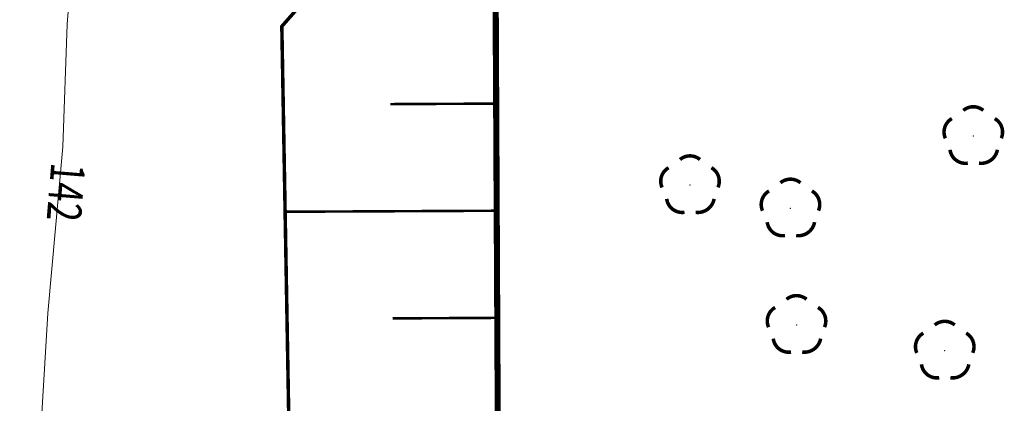
# Model space of a CAD drawing. Extents: x 4552602 to 4554253, y 5914497 to 5915850.
# Drawn here: x 4553317 to 4553342, y 5914587 to 5914596 of the extents above; entities that cross this region are included whole.
import ezdxf
from ezdxf.enums import TextEntityAlignment as Align

# ---------------------------------------------------------------- set-up
doc = ezdxf.new("R2010")
doc.units = 0
doc.header["$MEASUREMENT"] = 0
doc.linetypes.add('216', pattern=[2.5, 1.5, -1])
for name, color, linetype, lineweight in [('100DZIALKI_EWMAPA', 252, 'Continuous', 9), ('DRZEWA_LISCIASTE_10_12_200', 252, 'Continuous', 9), ('EBTPO', 252, 'Continuous', 9), ('WUKPS-R__ANIA', 252, 'Continuous', 9), ('WWROH-R', 252, 'Continuous', 9), ('WWRPH-R_____CIAGLA_ANIA', 252, 'Continuous', 9)]:
    doc.layers.add(name, color=color, linetype=linetype, lineweight=lineweight)
doc.styles.add('STYL_ARIAL', font='simplex', dxfattribs={"width": 0.75, "oblique": 0.1})

msp = doc.modelspace()

# ---------------------------------------------------------------- linework, layer by layer
at = {"layer": '100DZIALKI_EWMAPA', "const_width": 0.09}
for points in [[(4553230.0608, 5914613.9617), (4553269.34, 5914620.97), (4553292.18, 5914615.17), (4553328.67, 5914611.51), (4553329.02, 5914545.46), (4553331.0656, 5914501.6048)], [(4553329.02, 5914545.46), (4553328.67, 5914611.51), (4553292.18, 5914615.17), (4553269.34, 5914620.97), (4553230.0608, 5914613.9617)]]:
    msp.add_lwpolyline(points, dxfattribs=at)
at = {"layer": 'DRZEWA_LISCIASTE_10_12_200', "const_width": 0.09}
for points in [[(4553340.7732, 5914594.0158), (4553340.7841, 5914594.0246), (4553340.7952, 5914594.033), (4553340.8067, 5914594.041), (4553340.8184, 5914594.0485), (4553340.8304, 5914594.0557), (4553340.8426, 5914594.0625), (4553340.8551, 5914594.0688), (4553340.8677, 5914594.0746), (4553340.8806, 5914594.0801), (4553340.8936, 5914594.085), (4553340.9069, 5914594.0896), (4553340.9202, 5914594.0936), (4553340.9337, 5914594.0972), (4553340.9473, 5914594.1003), (4553340.961, 5914594.103), (4553340.9748, 5914594.1051), (4553340.9887, 5914594.1068), (4553341.0026, 5914594.108), (4553341.0165, 5914594.1087), (4553341.0305, 5914594.1089), (4553341.0445, 5914594.1086), (4553341.0584, 5914594.1079), (4553341.0723, 5914594.1066), (4553341.0862, 5914594.1049), (4553341.0999, 5914594.1027), (4553341.1136, 5914594.1), (4553341.1272, 5914594.0968), (4553341.1407, 5914594.0932), (4553341.1541, 5914594.0891), (4553341.1673, 5914594.0845), (4553341.1803, 5914594.0795), (4553341.1931, 5914594.074), (4553341.2058, 5914594.0681), (4553341.2182, 5914594.0617), (4553341.2304, 5914594.0549), (4553341.2423, 5914594.0477), (4553341.254, 5914594.0401), (4553341.2655, 5914594.032), (4553341.2862, 5914594.0158)], [(4553340.3129, 5914593.2993), (4553340.3076, 5914593.3122), (4553340.3027, 5914593.3252), (4553340.2983, 5914593.3385), (4553340.2943, 5914593.3519), (4553340.2908, 5914593.3654), (4553340.2878, 5914593.379), (4553340.2852, 5914593.3927), (4553340.2831, 5914593.4066), (4553340.2816, 5914593.4204), (4553340.2805, 5914593.4343), (4553340.2798, 5914593.4483), (4553340.2797, 5914593.4623), (4553340.2801, 5914593.4762), (4553340.2809, 5914593.4901), (4553340.2823, 5914593.504), (4553340.2841, 5914593.5179), (4553340.2864, 5914593.5317), (4553340.2892, 5914593.5453), (4553340.2924, 5914593.5589), (4553340.2961, 5914593.5724), (4553340.3003, 5914593.5857), (4553340.305, 5914593.5989), (4553340.3101, 5914593.6118), (4553340.3157, 5914593.6247), (4553340.3217, 5914593.6373), (4553340.3281, 5914593.6496), (4553340.335, 5914593.6618), (4553340.3423, 5914593.6737), (4553340.35, 5914593.6854), (4553340.3581, 5914593.6967), (4553340.3666, 5914593.7078), (4553340.3754, 5914593.7186), (4553340.3847, 5914593.729), (4553340.3943, 5914593.7392), (4553340.4043, 5914593.749), (4553340.4146, 5914593.7584), (4553340.4252, 5914593.7675), (4553340.4361, 5914593.7762), (4553340.4473, 5914593.7845), (4553340.4588, 5914593.7924), (4553340.4806, 5914593.8058)], [(4553341.5788, 5914593.8058), (4553341.5908, 5914593.7987), (4553341.6025, 5914593.7911), (4553341.614, 5914593.7831), (4553341.6251, 5914593.7748), (4553341.636, 5914593.766), (4553341.6466, 5914593.7569), (4553341.6568, 5914593.7474), (4553341.6667, 5914593.7375), (4553341.6762, 5914593.7273), (4553341.6854, 5914593.7168), (4553341.6943, 5914593.706), (4553341.7027, 5914593.6949), (4553341.7107, 5914593.6835), (4553341.7184, 5914593.6718), (4553341.7256, 5914593.6598), (4553341.7324, 5914593.6476), (4553341.7388, 5914593.6352), (4553341.7447, 5914593.6226), (4553341.7502, 5914593.6097), (4553341.7552, 5914593.5967), (4553341.7598, 5914593.5835), (4553341.7639, 5914593.5702), (4553341.7676, 5914593.5567), (4553341.7707, 5914593.5431), (4553341.7734, 5914593.5294), (4553341.7757, 5914593.5156), (4553341.7774, 5914593.5018), (4553341.7787, 5914593.4879), (4553341.7794, 5914593.4739), (4553341.7797, 5914593.46), (4553341.7795, 5914593.446), (4553341.7788, 5914593.4321), (4553341.7776, 5914593.4181), (4553341.776, 5914593.4043), (4553341.7738, 5914593.3905), (4553341.7712, 5914593.3768), (4553341.7681, 5914593.3632), (4553341.7645, 5914593.3497), (4553341.7604, 5914593.3363), (4553341.7559, 5914593.3231), (4553341.7476, 5914593.3019)], [(4553340.8887, 5914592.6633), (4553340.8748, 5914592.6615), (4553340.8609, 5914592.6601), (4553340.847, 5914592.6593), (4553340.833, 5914592.6589), (4553340.8191, 5914592.659), (4553340.8051, 5914592.6597), (4553340.7912, 5914592.6608), (4553340.7773, 5914592.6623), (4553340.7635, 5914592.6644), (4553340.7498, 5914592.667), (4553340.7362, 5914592.67), (4553340.7227, 5914592.6735), (4553340.7093, 5914592.6775), (4553340.696, 5914592.6819), (4553340.683, 5914592.6868), (4553340.6701, 5914592.6921), (4553340.6574, 5914592.6979), (4553340.6449, 5914592.7042), (4553340.6326, 5914592.7108), (4553340.6206, 5914592.7179), (4553340.6088, 5914592.7254), (4553340.5973, 5914592.7333), (4553340.5861, 5914592.7416), (4553340.5752, 5914592.7503), (4553340.5645, 5914592.7594), (4553340.5543, 5914592.7689), (4553340.5443, 5914592.7786), (4553340.5347, 5914592.7888), (4553340.5254, 5914592.7992), (4553340.5166, 5914592.81), (4553340.5081, 5914592.8211), (4553340.5, 5914592.8325), (4553340.4923, 5914592.8441), (4553340.485, 5914592.856), (4553340.4781, 5914592.8682), (4553340.4717, 5914592.8806), (4553340.4657, 5914592.8932), (4553340.4601, 5914592.906), (4553340.455, 5914592.919), (4553340.4503, 5914592.9321), (4553340.4461, 5914592.9454), (4553340.4424, 5914592.9589), (4553340.4391, 5914592.9725), (4553340.4364, 5914592.9862), (4553340.4331, 5914593.0068)], [(4553341.6478, 5914593.0074), (4553341.6448, 5914592.9928), (4553341.6414, 5914592.9784), (4553341.6375, 5914592.9641), (4553341.633, 5914592.95), (4553341.6281, 5914592.936), (4553341.6227, 5914592.9221), (4553341.6168, 5914592.9085), (4553341.6105, 5914592.8951), (4553341.6037, 5914592.8819), (4553341.5964, 5914592.869), (4553341.5887, 5914592.8564), (4553341.5805, 5914592.844), (4553341.5719, 5914592.8319), (4553341.5629, 5914592.8201), (4553341.5535, 5914592.8086), (4553341.5437, 5914592.7975), (4553341.5335, 5914592.7867), (4553341.5229, 5914592.7763), (4553341.512, 5914592.7662), (4553341.5008, 5914592.7566), (4553341.4892, 5914592.7473), (4553341.4773, 5914592.7385), (4553341.4651, 5914592.73), (4553341.4526, 5914592.722), (4553341.4398, 5914592.7145), (4553341.4268, 5914592.7074), (4553341.4135, 5914592.7007), (4553341.4, 5914592.6945), (4553341.3864, 5914592.6888), (4553341.3725, 5914592.6836), (4553341.3584, 5914592.6789), (4553341.3442, 5914592.6746), (4553341.3298, 5914592.6709), (4553341.3154, 5914592.6676), (4553341.3008, 5914592.6649), (4553341.2861, 5914592.6627), (4553341.2714, 5914592.6609), (4553341.2566, 5914592.6598), (4553341.2418, 5914592.6591), (4553341.2269, 5914592.6589), (4553341.2121, 5914592.6593), (4553341.1973, 5914592.6601), (4553341.1753, 5914592.6624)], [(4553333.509, 5914592.7564), (4553333.5199, 5914592.7652), (4553333.531, 5914592.7736), (4553333.5425, 5914592.7816), (4553333.5542, 5914592.7891), (4553333.5662, 5914592.7963), (4553333.5784, 5914592.8031), (4553333.5909, 5914592.8094), (4553333.6035, 5914592.8152), (4553333.6164, 5914592.8207), (4553333.6294, 5914592.8256), (4553333.6427, 5914592.8302), (4553333.656, 5914592.8342), (4553333.6695, 5914592.8378), (4553333.6831, 5914592.8409), (4553333.6968, 5914592.8436), (4553333.7106, 5914592.8457), (4553333.7245, 5914592.8474), (4553333.7384, 5914592.8486), (4553333.7523, 5914592.8493), (4553333.7663, 5914592.8495), (4553333.7803, 5914592.8492), (4553333.7942, 5914592.8485), (4553333.8081, 5914592.8472), (4553333.822, 5914592.8455), (4553333.8357, 5914592.8433), (4553333.8494, 5914592.8406), (4553333.863, 5914592.8374), (4553333.8765, 5914592.8338), (4553333.8899, 5914592.8297), (4553333.9031, 5914592.8251), (4553333.9161, 5914592.8201), (4553333.9289, 5914592.8146), (4553333.9416, 5914592.8087), (4553333.954, 5914592.8023), (4553333.9662, 5914592.7955), (4553333.9781, 5914592.7883), (4553333.9898, 5914592.7807), (4553334.0013, 5914592.7726), (4553334.022, 5914592.7564)], [(4553333.0487, 5914592.0399), (4553333.0434, 5914592.0528), (4553333.0385, 5914592.0658), (4553333.0341, 5914592.0791), (4553333.0301, 5914592.0925), (4553333.0266, 5914592.106), (4553333.0236, 5914592.1196), (4553333.021, 5914592.1333), (4553333.0189, 5914592.1472), (4553333.0174, 5914592.161), (4553333.0163, 5914592.1749), (4553333.0156, 5914592.1889), (4553333.0155, 5914592.2029), (4553333.0159, 5914592.2168), (4553333.0167, 5914592.2307), (4553333.0181, 5914592.2446), (4553333.0199, 5914592.2585), (4553333.0222, 5914592.2723), (4553333.025, 5914592.2859), (4553333.0282, 5914592.2995), (4553333.0319, 5914592.313), (4553333.0361, 5914592.3263), (4553333.0408, 5914592.3395), (4553333.0459, 5914592.3524), (4553333.0515, 5914592.3653), (4553333.0575, 5914592.3779), (4553333.0639, 5914592.3902), (4553333.0708, 5914592.4024), (4553333.0781, 5914592.4143), (4553333.0858, 5914592.426), (4553333.0939, 5914592.4373), (4553333.1024, 5914592.4484), (4553333.1112, 5914592.4592), (4553333.1205, 5914592.4696), (4553333.1301, 5914592.4798), (4553333.1401, 5914592.4896), (4553333.1504, 5914592.499), (4553333.161, 5914592.5081), (4553333.1719, 5914592.5168), (4553333.1831, 5914592.5251), (4553333.1946, 5914592.533), (4553333.2164, 5914592.5464)], [(4553334.3146, 5914592.5464), (4553334.3266, 5914592.5393), (4553334.3383, 5914592.5317), (4553334.3498, 5914592.5237), (4553334.3609, 5914592.5154), (4553334.3718, 5914592.5066), (4553334.3824, 5914592.4975), (4553334.3926, 5914592.488), (4553334.4025, 5914592.4781), (4553334.412, 5914592.4679), (4553334.4212, 5914592.4574), (4553334.4301, 5914592.4466), (4553334.4385, 5914592.4355), (4553334.4465, 5914592.4241), (4553334.4542, 5914592.4124), (4553334.4614, 5914592.4004), (4553334.4682, 5914592.3882), (4553334.4746, 5914592.3758), (4553334.4805, 5914592.3632), (4553334.486, 5914592.3503), (4553334.491, 5914592.3373), (4553334.4956, 5914592.3241), (4553334.4997, 5914592.3108), (4553334.5034, 5914592.2973), (4553334.5065, 5914592.2837), (4553334.5092, 5914592.27), (4553334.5115, 5914592.2562), (4553334.5132, 5914592.2424), (4553334.5145, 5914592.2285), (4553334.5152, 5914592.2145), (4553334.5155, 5914592.2006), (4553334.5153, 5914592.1866), (4553334.5146, 5914592.1727), (4553334.5134, 5914592.1587), (4553334.5118, 5914592.1449), (4553334.5096, 5914592.1311), (4553334.507, 5914592.1174), (4553334.5039, 5914592.1038), (4553334.5003, 5914592.0903), (4553334.4962, 5914592.0769), (4553334.4917, 5914592.0637), (4553334.4834, 5914592.0425)], [(4553336.0853, 5914592.1596), (4553336.0962, 5914592.1684), (4553336.1073, 5914592.1768), (4553336.1188, 5914592.1848), (4553336.1305, 5914592.1923), (4553336.1425, 5914592.1995), (4553336.1547, 5914592.2063), (4553336.1672, 5914592.2126), (4553336.1798, 5914592.2184), (4553336.1927, 5914592.2239), (4553336.2057, 5914592.2288), (4553336.219, 5914592.2334), (4553336.2323, 5914592.2374), (4553336.2458, 5914592.241), (4553336.2594, 5914592.2441), (4553336.2731, 5914592.2468), (4553336.2869, 5914592.2489), (4553336.3008, 5914592.2506), (4553336.3147, 5914592.2518), (4553336.3286, 5914592.2525), (4553336.3426, 5914592.2527), (4553336.3566, 5914592.2524), (4553336.3705, 5914592.2517), (4553336.3844, 5914592.2504), (4553336.3983, 5914592.2487), (4553336.412, 5914592.2465), (4553336.4257, 5914592.2438), (4553336.4393, 5914592.2406), (4553336.4528, 5914592.237), (4553336.4662, 5914592.2329), (4553336.4794, 5914592.2283), (4553336.4924, 5914592.2233), (4553336.5052, 5914592.2178), (4553336.5179, 5914592.2119), (4553336.5303, 5914592.2055), (4553336.5425, 5914592.1987), (4553336.5544, 5914592.1915), (4553336.5661, 5914592.1839), (4553336.5776, 5914592.1758), (4553336.5983, 5914592.1596)], [(4553333.6245, 5914591.4039), (4553333.6106, 5914591.4021), (4553333.5967, 5914591.4007), (4553333.5828, 5914591.3999), (4553333.5688, 5914591.3995), (4553333.5549, 5914591.3996), (4553333.5409, 5914591.4003), (4553333.527, 5914591.4014), (4553333.5131, 5914591.4029), (4553333.4993, 5914591.405), (4553333.4856, 5914591.4076), (4553333.472, 5914591.4106), (4553333.4585, 5914591.4141), (4553333.4451, 5914591.4181), (4553333.4318, 5914591.4225), (4553333.4188, 5914591.4274), (4553333.4059, 5914591.4327), (4553333.3932, 5914591.4385), (4553333.3807, 5914591.4448), (4553333.3684, 5914591.4514), (4553333.3564, 5914591.4585), (4553333.3446, 5914591.466), (4553333.3331, 5914591.4739), (4553333.3219, 5914591.4822), (4553333.311, 5914591.4909), (4553333.3003, 5914591.5), (4553333.2901, 5914591.5095), (4553333.2801, 5914591.5192), (4553333.2705, 5914591.5294), (4553333.2612, 5914591.5398), (4553333.2524, 5914591.5506), (4553333.2439, 5914591.5617), (4553333.2358, 5914591.5731), (4553333.2281, 5914591.5847), (4553333.2208, 5914591.5966), (4553333.2139, 5914591.6088), (4553333.2075, 5914591.6212), (4553333.2015, 5914591.6338), (4553333.1959, 5914591.6466), (4553333.1908, 5914591.6596), (4553333.1861, 5914591.6727), (4553333.1819, 5914591.686), (4553333.1782, 5914591.6995), (4553333.1749, 5914591.7131), (4553333.1722, 5914591.7268), (4553333.1689, 5914591.7474)], [(4553334.3836, 5914591.748), (4553334.3806, 5914591.7334), (4553334.3772, 5914591.719), (4553334.3733, 5914591.7047), (4553334.3688, 5914591.6906), (4553334.3639, 5914591.6766), (4553334.3585, 5914591.6627), (4553334.3526, 5914591.6491), (4553334.3463, 5914591.6357), (4553334.3395, 5914591.6225), (4553334.3322, 5914591.6096), (4553334.3245, 5914591.597), (4553334.3163, 5914591.5846), (4553334.3077, 5914591.5725), (4553334.2987, 5914591.5607), (4553334.2893, 5914591.5492), (4553334.2795, 5914591.5381), (4553334.2693, 5914591.5273), (4553334.2587, 5914591.5169), (4553334.2478, 5914591.5068), (4553334.2366, 5914591.4972), (4553334.225, 5914591.4879), (4553334.2131, 5914591.4791), (4553334.2009, 5914591.4706), (4553334.1884, 5914591.4626), (4553334.1756, 5914591.4551), (4553334.1626, 5914591.448), (4553334.1493, 5914591.4413), (4553334.1358, 5914591.4351), (4553334.1222, 5914591.4294), (4553334.1083, 5914591.4242), (4553334.0942, 5914591.4195), (4553334.08, 5914591.4152), (4553334.0656, 5914591.4115), (4553334.0512, 5914591.4082), (4553334.0366, 5914591.4055), (4553334.0219, 5914591.4033), (4553334.0072, 5914591.4015), (4553333.9924, 5914591.4004), (4553333.9776, 5914591.3997), (4553333.9627, 5914591.3995), (4553333.9479, 5914591.3999), (4553333.9331, 5914591.4007), (4553333.9111, 5914591.403)], [(4553335.625, 5914591.4431), (4553335.6197, 5914591.456), (4553335.6148, 5914591.469), (4553335.6104, 5914591.4823), (4553335.6064, 5914591.4957), (4553335.6029, 5914591.5092), (4553335.5999, 5914591.5228), (4553335.5973, 5914591.5365), (4553335.5952, 5914591.5504), (4553335.5937, 5914591.5642), (4553335.5926, 5914591.5781), (4553335.5919, 5914591.5921), (4553335.5918, 5914591.6061), (4553335.5922, 5914591.62), (4553335.593, 5914591.6339), (4553335.5944, 5914591.6478), (4553335.5962, 5914591.6617), (4553335.5985, 5914591.6755), (4553335.6013, 5914591.6891), (4553335.6045, 5914591.7027), (4553335.6082, 5914591.7162), (4553335.6124, 5914591.7295), (4553335.6171, 5914591.7427), (4553335.6222, 5914591.7556), (4553335.6278, 5914591.7685), (4553335.6338, 5914591.7811), (4553335.6402, 5914591.7934), (4553335.6471, 5914591.8056), (4553335.6544, 5914591.8175), (4553335.6621, 5914591.8292), (4553335.6702, 5914591.8405), (4553335.6787, 5914591.8516), (4553335.6875, 5914591.8624), (4553335.6968, 5914591.8728), (4553335.7064, 5914591.883), (4553335.7164, 5914591.8928), (4553335.7267, 5914591.9022), (4553335.7373, 5914591.9113), (4553335.7482, 5914591.92), (4553335.7594, 5914591.9283), (4553335.7709, 5914591.9362), (4553335.7927, 5914591.9496)], [(4553336.8909, 5914591.9496), (4553336.9029, 5914591.9425), (4553336.9146, 5914591.9349), (4553336.9261, 5914591.9269), (4553336.9372, 5914591.9186), (4553336.9481, 5914591.9098), (4553336.9587, 5914591.9007), (4553336.9689, 5914591.8912), (4553336.9788, 5914591.8813), (4553336.9883, 5914591.8711), (4553336.9975, 5914591.8606), (4553337.0064, 5914591.8498), (4553337.0148, 5914591.8387), (4553337.0228, 5914591.8273), (4553337.0305, 5914591.8156), (4553337.0377, 5914591.8036), (4553337.0445, 5914591.7914), (4553337.0509, 5914591.779), (4553337.0568, 5914591.7664), (4553337.0623, 5914591.7535), (4553337.0673, 5914591.7405), (4553337.0719, 5914591.7273), (4553337.076, 5914591.714), (4553337.0797, 5914591.7005), (4553337.0828, 5914591.6869), (4553337.0855, 5914591.6732), (4553337.0878, 5914591.6594), (4553337.0895, 5914591.6456), (4553337.0908, 5914591.6317), (4553337.0915, 5914591.6177), (4553337.0918, 5914591.6038), (4553337.0916, 5914591.5898), (4553337.0909, 5914591.5759), (4553337.0897, 5914591.5619), (4553337.0881, 5914591.5481), (4553337.0859, 5914591.5343), (4553337.0833, 5914591.5206), (4553337.0802, 5914591.507), (4553337.0766, 5914591.4935), (4553337.0725, 5914591.4801), (4553337.068, 5914591.4669), (4553337.0597, 5914591.4457)], [(4553336.2008, 5914590.8071), (4553336.1869, 5914590.8053), (4553336.173, 5914590.8039), (4553336.1591, 5914590.8031), (4553336.1451, 5914590.8027), (4553336.1312, 5914590.8028), (4553336.1172, 5914590.8035), (4553336.1033, 5914590.8046), (4553336.0894, 5914590.8061), (4553336.0756, 5914590.8082), (4553336.0619, 5914590.8108), (4553336.0483, 5914590.8138), (4553336.0348, 5914590.8173), (4553336.0214, 5914590.8213), (4553336.0081, 5914590.8257), (4553335.9951, 5914590.8306), (4553335.9822, 5914590.8359), (4553335.9695, 5914590.8417), (4553335.957, 5914590.848), (4553335.9447, 5914590.8546), (4553335.9327, 5914590.8617), (4553335.9209, 5914590.8692), (4553335.9094, 5914590.8771), (4553335.8982, 5914590.8854), (4553335.8873, 5914590.8941), (4553335.8766, 5914590.9032), (4553335.8664, 5914590.9127), (4553335.8564, 5914590.9224), (4553335.8468, 5914590.9326), (4553335.8375, 5914590.943), (4553335.8287, 5914590.9538), (4553335.8202, 5914590.9649), (4553335.8121, 5914590.9763), (4553335.8044, 5914590.9879), (4553335.7971, 5914590.9998), (4553335.7902, 5914591.012), (4553335.7838, 5914591.0244), (4553335.7778, 5914591.037), (4553335.7722, 5914591.0498), (4553335.7671, 5914591.0628), (4553335.7624, 5914591.0759), (4553335.7582, 5914591.0892), (4553335.7545, 5914591.1027), (4553335.7512, 5914591.1163), (4553335.7485, 5914591.13), (4553335.7452, 5914591.1506)], [(4553336.9599, 5914591.1512), (4553336.9569, 5914591.1366), (4553336.9535, 5914591.1222), (4553336.9496, 5914591.1079), (4553336.9451, 5914591.0938), (4553336.9402, 5914591.0798), (4553336.9348, 5914591.0659), (4553336.9289, 5914591.0523), (4553336.9226, 5914591.0389), (4553336.9158, 5914591.0257), (4553336.9085, 5914591.0128), (4553336.9008, 5914591.0002), (4553336.8926, 5914590.9878), (4553336.884, 5914590.9757), (4553336.875, 5914590.9639), (4553336.8656, 5914590.9524), (4553336.8558, 5914590.9413), (4553336.8456, 5914590.9305), (4553336.835, 5914590.9201), (4553336.8241, 5914590.91), (4553336.8129, 5914590.9004), (4553336.8013, 5914590.8911), (4553336.7894, 5914590.8823), (4553336.7772, 5914590.8738), (4553336.7647, 5914590.8658), (4553336.7519, 5914590.8583), (4553336.7389, 5914590.8512), (4553336.7256, 5914590.8445), (4553336.7121, 5914590.8383), (4553336.6985, 5914590.8326), (4553336.6846, 5914590.8274), (4553336.6705, 5914590.8227), (4553336.6563, 5914590.8184), (4553336.6419, 5914590.8147), (4553336.6275, 5914590.8114), (4553336.6129, 5914590.8087), (4553336.5982, 5914590.8065), (4553336.5835, 5914590.8047), (4553336.5687, 5914590.8036), (4553336.5539, 5914590.8029), (4553336.539, 5914590.8027), (4553336.5242, 5914590.8031), (4553336.5094, 5914590.8039), (4553336.4874, 5914590.8062)], [(4553336.2406, 5914589.1734), (4553336.2515, 5914589.1822), (4553336.2626, 5914589.1906), (4553336.2741, 5914589.1986), (4553336.2858, 5914589.2061), (4553336.2978, 5914589.2133), (4553336.31, 5914589.2201), (4553336.3225, 5914589.2264), (4553336.3351, 5914589.2322), (4553336.348, 5914589.2377), (4553336.361, 5914589.2426), (4553336.3743, 5914589.2472), (4553336.3876, 5914589.2512), (4553336.4011, 5914589.2548), (4553336.4147, 5914589.2579), (4553336.4284, 5914589.2606), (4553336.4422, 5914589.2627), (4553336.4561, 5914589.2644), (4553336.47, 5914589.2656), (4553336.4839, 5914589.2663), (4553336.4979, 5914589.2665), (4553336.5119, 5914589.2662), (4553336.5258, 5914589.2655), (4553336.5397, 5914589.2642), (4553336.5536, 5914589.2625), (4553336.5673, 5914589.2603), (4553336.581, 5914589.2576), (4553336.5946, 5914589.2544), (4553336.6081, 5914589.2508), (4553336.6215, 5914589.2467), (4553336.6347, 5914589.2421), (4553336.6477, 5914589.2371), (4553336.6605, 5914589.2316), (4553336.6732, 5914589.2257), (4553336.6856, 5914589.2193), (4553336.6978, 5914589.2125), (4553336.7097, 5914589.2053), (4553336.7214, 5914589.1977), (4553336.7329, 5914589.1896), (4553336.7536, 5914589.1734)], [(4553335.7803, 5914588.4569), (4553335.775, 5914588.4698), (4553335.7701, 5914588.4828), (4553335.7657, 5914588.4961), (4553335.7617, 5914588.5095), (4553335.7582, 5914588.523), (4553335.7552, 5914588.5366), (4553335.7526, 5914588.5503), (4553335.7505, 5914588.5642), (4553335.749, 5914588.578), (4553335.7479, 5914588.5919), (4553335.7472, 5914588.6059), (4553335.7471, 5914588.6199), (4553335.7475, 5914588.6338), (4553335.7483, 5914588.6477), (4553335.7497, 5914588.6616), (4553335.7515, 5914588.6755), (4553335.7538, 5914588.6893), (4553335.7566, 5914588.7029), (4553335.7598, 5914588.7165), (4553335.7635, 5914588.73), (4553335.7677, 5914588.7433), (4553335.7724, 5914588.7565), (4553335.7775, 5914588.7694), (4553335.7831, 5914588.7823), (4553335.7891, 5914588.7949), (4553335.7955, 5914588.8072), (4553335.8024, 5914588.8194), (4553335.8097, 5914588.8313), (4553335.8174, 5914588.843), (4553335.8255, 5914588.8543), (4553335.834, 5914588.8654), (4553335.8428, 5914588.8762), (4553335.8521, 5914588.8866), (4553335.8617, 5914588.8968), (4553335.8717, 5914588.9066), (4553335.882, 5914588.916), (4553335.8926, 5914588.9251), (4553335.9035, 5914588.9338), (4553335.9147, 5914588.9421), (4553335.9262, 5914588.95), (4553335.948, 5914588.9634)], [(4553337.0462, 5914588.9634), (4553337.0582, 5914588.9563), (4553337.0699, 5914588.9487), (4553337.0814, 5914588.9407), (4553337.0925, 5914588.9324), (4553337.1034, 5914588.9236), (4553337.114, 5914588.9145), (4553337.1242, 5914588.905), (4553337.1341, 5914588.8951), (4553337.1436, 5914588.8849), (4553337.1528, 5914588.8744), (4553337.1617, 5914588.8636), (4553337.1701, 5914588.8525), (4553337.1781, 5914588.8411), (4553337.1858, 5914588.8294), (4553337.193, 5914588.8174), (4553337.1998, 5914588.8052), (4553337.2062, 5914588.7928), (4553337.2121, 5914588.7802), (4553337.2176, 5914588.7673), (4553337.2226, 5914588.7543), (4553337.2272, 5914588.7411), (4553337.2313, 5914588.7278), (4553337.235, 5914588.7143), (4553337.2381, 5914588.7007), (4553337.2408, 5914588.687), (4553337.2431, 5914588.6732), (4553337.2448, 5914588.6594), (4553337.2461, 5914588.6455), (4553337.2468, 5914588.6315), (4553337.2471, 5914588.6176), (4553337.2469, 5914588.6036), (4553337.2462, 5914588.5897), (4553337.245, 5914588.5757), (4553337.2434, 5914588.5619), (4553337.2412, 5914588.5481), (4553337.2386, 5914588.5344), (4553337.2355, 5914588.5208), (4553337.2319, 5914588.5073), (4553337.2278, 5914588.4939), (4553337.2233, 5914588.4807), (4553337.215, 5914588.4595)], [(4553340.0407, 5914588.5145), (4553340.0516, 5914588.5233), (4553340.0627, 5914588.5317), (4553340.0742, 5914588.5397), (4553340.0859, 5914588.5472), (4553340.0979, 5914588.5544), (4553340.1101, 5914588.5612), (4553340.1226, 5914588.5675), (4553340.1352, 5914588.5733), (4553340.1481, 5914588.5788), (4553340.1611, 5914588.5837), (4553340.1744, 5914588.5883), (4553340.1877, 5914588.5923), (4553340.2012, 5914588.5959), (4553340.2148, 5914588.599), (4553340.2285, 5914588.6017), (4553340.2423, 5914588.6038), (4553340.2562, 5914588.6055), (4553340.2701, 5914588.6067), (4553340.284, 5914588.6074), (4553340.298, 5914588.6076), (4553340.312, 5914588.6073), (4553340.3259, 5914588.6066), (4553340.3398, 5914588.6053), (4553340.3537, 5914588.6036), (4553340.3674, 5914588.6014), (4553340.3811, 5914588.5987), (4553340.3947, 5914588.5955), (4553340.4082, 5914588.5919), (4553340.4216, 5914588.5878), (4553340.4348, 5914588.5832), (4553340.4478, 5914588.5782), (4553340.4606, 5914588.5727), (4553340.4733, 5914588.5668), (4553340.4857, 5914588.5604), (4553340.4979, 5914588.5536), (4553340.5098, 5914588.5464), (4553340.5215, 5914588.5388), (4553340.533, 5914588.5307), (4553340.5537, 5914588.5145)], [(4553339.5804, 5914587.798), (4553339.5751, 5914587.8109), (4553339.5702, 5914587.8239), (4553339.5658, 5914587.8372), (4553339.5618, 5914587.8506), (4553339.5583, 5914587.8641), (4553339.5553, 5914587.8777), (4553339.5527, 5914587.8914), (4553339.5506, 5914587.9053), (4553339.5491, 5914587.9191), (4553339.548, 5914587.933), (4553339.5473, 5914587.947), (4553339.5472, 5914587.961), (4553339.5476, 5914587.9749), (4553339.5484, 5914587.9888), (4553339.5498, 5914588.0027), (4553339.5516, 5914588.0166), (4553339.5539, 5914588.0304), (4553339.5567, 5914588.044), (4553339.5599, 5914588.0576), (4553339.5636, 5914588.0711), (4553339.5678, 5914588.0844), (4553339.5725, 5914588.0976), (4553339.5776, 5914588.1105), (4553339.5832, 5914588.1234), (4553339.5892, 5914588.136), (4553339.5956, 5914588.1483), (4553339.6025, 5914588.1605), (4553339.6098, 5914588.1724), (4553339.6175, 5914588.1841), (4553339.6256, 5914588.1954), (4553339.6341, 5914588.2065), (4553339.6429, 5914588.2173), (4553339.6522, 5914588.2277), (4553339.6618, 5914588.2379), (4553339.6718, 5914588.2477), (4553339.6821, 5914588.2571), (4553339.6927, 5914588.2662), (4553339.7036, 5914588.2749), (4553339.7148, 5914588.2832), (4553339.7263, 5914588.2911), (4553339.7481, 5914588.3045)], [(4553340.8463, 5914588.3045), (4553340.8583, 5914588.2974), (4553340.87, 5914588.2898), (4553340.8815, 5914588.2818), (4553340.8926, 5914588.2735), (4553340.9035, 5914588.2647), (4553340.9141, 5914588.2556), (4553340.9243, 5914588.2461), (4553340.9342, 5914588.2362), (4553340.9437, 5914588.226), (4553340.9529, 5914588.2155), (4553340.9618, 5914588.2047), (4553340.9702, 5914588.1936), (4553340.9782, 5914588.1822), (4553340.9859, 5914588.1705), (4553340.9931, 5914588.1585), (4553340.9999, 5914588.1463), (4553341.0063, 5914588.1339), (4553341.0122, 5914588.1213), (4553341.0177, 5914588.1084), (4553341.0227, 5914588.0954), (4553341.0273, 5914588.0822), (4553341.0314, 5914588.0689), (4553341.0351, 5914588.0554), (4553341.0382, 5914588.0418), (4553341.0409, 5914588.0281), (4553341.0432, 5914588.0143), (4553341.0449, 5914588.0005), (4553341.0462, 5914587.9866), (4553341.0469, 5914587.9726), (4553341.0472, 5914587.9587), (4553341.047, 5914587.9447), (4553341.0463, 5914587.9308), (4553341.0451, 5914587.9168), (4553341.0435, 5914587.903), (4553341.0413, 5914587.8892), (4553341.0387, 5914587.8755), (4553341.0356, 5914587.8619), (4553341.032, 5914587.8484), (4553341.0279, 5914587.835), (4553341.0234, 5914587.8218), (4553341.0151, 5914587.8006)], [(4553336.3561, 5914587.8209), (4553336.3422, 5914587.8191), (4553336.3283, 5914587.8177), (4553336.3144, 5914587.8169), (4553336.3004, 5914587.8165), (4553336.2865, 5914587.8166), (4553336.2725, 5914587.8173), (4553336.2586, 5914587.8184), (4553336.2447, 5914587.8199), (4553336.2309, 5914587.822), (4553336.2172, 5914587.8246), (4553336.2036, 5914587.8276), (4553336.1901, 5914587.8311), (4553336.1767, 5914587.8351), (4553336.1634, 5914587.8395), (4553336.1504, 5914587.8444), (4553336.1375, 5914587.8497), (4553336.1248, 5914587.8555), (4553336.1123, 5914587.8618), (4553336.1, 5914587.8684), (4553336.088, 5914587.8755), (4553336.0762, 5914587.883), (4553336.0647, 5914587.8909), (4553336.0535, 5914587.8992), (4553336.0426, 5914587.9079), (4553336.0319, 5914587.917), (4553336.0217, 5914587.9265), (4553336.0117, 5914587.9362), (4553336.0021, 5914587.9464), (4553335.9928, 5914587.9568), (4553335.984, 5914587.9676), (4553335.9755, 5914587.9787), (4553335.9674, 5914587.9901), (4553335.9597, 5914588.0017), (4553335.9524, 5914588.0136), (4553335.9455, 5914588.0258), (4553335.9391, 5914588.0382), (4553335.9331, 5914588.0508), (4553335.9275, 5914588.0636), (4553335.9224, 5914588.0766), (4553335.9177, 5914588.0897), (4553335.9135, 5914588.103), (4553335.9098, 5914588.1165), (4553335.9065, 5914588.1301), (4553335.9038, 5914588.1438), (4553335.9005, 5914588.1644)], [(4553337.1152, 5914588.165), (4553337.1122, 5914588.1504), (4553337.1088, 5914588.136), (4553337.1049, 5914588.1217), (4553337.1004, 5914588.1076), (4553337.0955, 5914588.0936), (4553337.0901, 5914588.0797), (4553337.0842, 5914588.0661), (4553337.0779, 5914588.0527), (4553337.0711, 5914588.0395), (4553337.0638, 5914588.0266), (4553337.0561, 5914588.014), (4553337.0479, 5914588.0016), (4553337.0393, 5914587.9895), (4553337.0303, 5914587.9777), (4553337.0209, 5914587.9662), (4553337.0111, 5914587.9551), (4553337.0009, 5914587.9443), (4553336.9903, 5914587.9339), (4553336.9794, 5914587.9238), (4553336.9682, 5914587.9142), (4553336.9566, 5914587.9049), (4553336.9447, 5914587.8961), (4553336.9325, 5914587.8876), (4553336.92, 5914587.8796), (4553336.9072, 5914587.8721), (4553336.8942, 5914587.865), (4553336.8809, 5914587.8583), (4553336.8674, 5914587.8521), (4553336.8538, 5914587.8464), (4553336.8399, 5914587.8412), (4553336.8258, 5914587.8365), (4553336.8116, 5914587.8322), (4553336.7972, 5914587.8285), (4553336.7828, 5914587.8252), (4553336.7682, 5914587.8225), (4553336.7535, 5914587.8203), (4553336.7388, 5914587.8185), (4553336.724, 5914587.8174), (4553336.7092, 5914587.8167), (4553336.6943, 5914587.8165), (4553336.6795, 5914587.8169), (4553336.6647, 5914587.8177), (4553336.6427, 5914587.82)], [(4553340.1562, 5914587.162), (4553340.1423, 5914587.1602), (4553340.1284, 5914587.1588), (4553340.1145, 5914587.158), (4553340.1005, 5914587.1576), (4553340.0866, 5914587.1577), (4553340.0726, 5914587.1584), (4553340.0587, 5914587.1595), (4553340.0448, 5914587.161), (4553340.031, 5914587.1631), (4553340.0173, 5914587.1657), (4553340.0037, 5914587.1687), (4553339.9902, 5914587.1722), (4553339.9768, 5914587.1762), (4553339.9635, 5914587.1806), (4553339.9505, 5914587.1855), (4553339.9376, 5914587.1908), (4553339.9249, 5914587.1966), (4553339.9124, 5914587.2029), (4553339.9001, 5914587.2095), (4553339.8881, 5914587.2166), (4553339.8763, 5914587.2241), (4553339.8648, 5914587.232), (4553339.8536, 5914587.2403), (4553339.8427, 5914587.249), (4553339.832, 5914587.2581), (4553339.8218, 5914587.2676), (4553339.8118, 5914587.2773), (4553339.8022, 5914587.2875), (4553339.7929, 5914587.2979), (4553339.7841, 5914587.3087), (4553339.7756, 5914587.3198), (4553339.7675, 5914587.3312), (4553339.7598, 5914587.3428), (4553339.7525, 5914587.3547), (4553339.7456, 5914587.3669), (4553339.7392, 5914587.3793), (4553339.7332, 5914587.3919), (4553339.7276, 5914587.4047), (4553339.7225, 5914587.4177), (4553339.7178, 5914587.4308), (4553339.7136, 5914587.4441), (4553339.7099, 5914587.4576), (4553339.7066, 5914587.4712), (4553339.7039, 5914587.4849), (4553339.7006, 5914587.5055)], [(4553340.9153, 5914587.5061), (4553340.9123, 5914587.4915), (4553340.9089, 5914587.4771), (4553340.905, 5914587.4628), (4553340.9005, 5914587.4487), (4553340.8956, 5914587.4347), (4553340.8902, 5914587.4208), (4553340.8843, 5914587.4072), (4553340.878, 5914587.3938), (4553340.8712, 5914587.3806), (4553340.8639, 5914587.3677), (4553340.8562, 5914587.3551), (4553340.848, 5914587.3427), (4553340.8394, 5914587.3306), (4553340.8304, 5914587.3188), (4553340.821, 5914587.3073), (4553340.8112, 5914587.2962), (4553340.801, 5914587.2854), (4553340.7904, 5914587.275), (4553340.7795, 5914587.2649), (4553340.7683, 5914587.2553), (4553340.7567, 5914587.246), (4553340.7448, 5914587.2372), (4553340.7326, 5914587.2287), (4553340.7201, 5914587.2207), (4553340.7073, 5914587.2132), (4553340.6943, 5914587.2061), (4553340.681, 5914587.1994), (4553340.6675, 5914587.1932), (4553340.6539, 5914587.1875), (4553340.64, 5914587.1823), (4553340.6259, 5914587.1776), (4553340.6117, 5914587.1733), (4553340.5973, 5914587.1696), (4553340.5829, 5914587.1663), (4553340.5683, 5914587.1636), (4553340.5536, 5914587.1614), (4553340.5389, 5914587.1596), (4553340.5241, 5914587.1585), (4553340.5093, 5914587.1578), (4553340.4944, 5914587.1576), (4553340.4796, 5914587.158), (4553340.4648, 5914587.1588), (4553340.4428, 5914587.1611)]]:
    msp.add_lwpolyline(points, dxfattribs=at)
at = {"layer": 'DRZEWA_LISCIASTE_10_12_200'}
for p in [(4553341.0297, 5914593.3589, 172.7735), (4553333.7655, 5914592.0995, 172.6254), (4553336.3418, 5914591.5027, 172.7048), (4553336.4971, 5914588.5165, 172.8184), (4553340.2972, 5914587.8576, 172.8654)]:
    msp.add_point(p, dxfattribs=at)
at = {"layer": 'EBTPO'}
msp.add_point((4553323.3, 5914596.17, 142.06), dxfattribs=at)
at = {"layer": 'WUKPS-R__ANIA', "linetype": '216', "const_width": 0.09}
for points in [[(4553328.7124, 5914505.1291), (4553328.46, 5914509.44), (4553327.27, 5914525.24), (4553326.27, 5914542.34), (4553323.77, 5914569.65), (4553323.3, 5914596.17), (4553328.79, 5914602.43)], [(4553328.79, 5914602.43), (4553328.87, 5914585.81), (4553329.7, 5914568.03), (4553331.78, 5914547.38), (4553330.72, 5914522.21), (4553330.68, 5914509.97), (4553331.0928, 5914501.5641)]]:
    msp.add_lwpolyline(points, dxfattribs=at)
at = {"layer": 'WUKPS-R__ANIA', "const_width": 0.065}
for points in [[(4553328.8297, 5914594.1902), (4553326.0826, 5914594.177)], [(4553328.8429, 5914591.4436), (4553323.3842, 5914591.4173)], [(4553328.8561, 5914588.697), (4553326.1445, 5914588.6839)]]:
    msp.add_lwpolyline(points, dxfattribs=at)
at = {"layer": 'WWRPH-R_____CIAGLA_ANIA', "color": 37}
msp.add_lwpolyline([(4553318.3475, 5914567.1482), (4553317.7681, 5914569.0861), (4553317.4223, 5914571.8143), (4553317.2302, 5914573.1977), (4553316.9535, 5914577.3784), (4553316.8382, 5914580.8367), (4553317.0303, 5914584.2566), (4553317.2993, 5914588.8139), (4553317.6836, 5914593.0792), (4553317.7989, 5914596.2301), (4553318.0678, 5914599.6346), (4553318.7595, 5914604.1689), (4553319.3078, 5914608.8097)], dxfattribs=at)

# ---------------------------------------------------------------- texts
at = {"layer": 'WWROH-R', "color": 37, "style": 'STYL_ARIAL', "oblique": 15, "width": 0.75}
msp.add_text('142', height=0.875, rotation=265.3013, dxfattribs=at).set_placement((4553318.2635, 5914592.6234), align=Align.TOP_LEFT)

doc.saveas('drawing.dxf')
